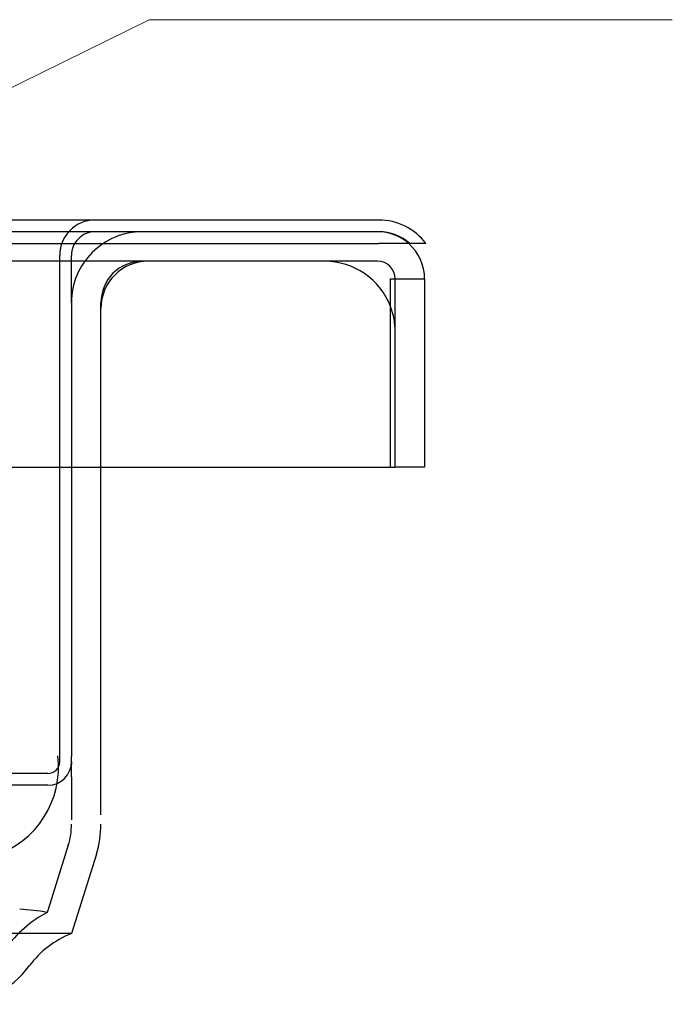
# Model space of a CAD drawing. Units: inches. Extents: x 0.98 to 7.32, y 0.79 to 10.26.
# Drawn here: x 4.65 to 4.96, y 9.18 to 9.65 of the extents above; entities that cross this region are included whole.
import ezdxf

# ---------------------------------------------------------------- set-up
doc = ezdxf.new("R2010")
doc.units = ezdxf.units.IN
doc.header["$MEASUREMENT"] = 0

msp = doc.modelspace()

# ---------------------------------------------------------------- linework, layer by layer
at = {"color": 7, "linetype": 'Continuous'}
for p, q in [((4.820823902667259, 9.550235179149809), (2.6149631544734, 9.550235179149809)), ((4.820823902667259, 9.544610882186927), (2.6149631544734, 9.544610882186927)), ((2.6149631544734, 9.538986585224048), (4.82082390266726, 9.538986585224048)), ((4.843321090518778, 9.538986585224048), (4.82082390266726, 9.538986585224048)), ((4.66839971529699, 9.291517518857342), (4.66839971529699, 9.533362288261168)), ((4.674024012259866, 9.51086510040965), (4.67402401225987, 9.533362288261168)), ((4.820255733294736, 9.530550139779729), (2.615531323845918, 9.530550139779729)), ((4.826442459953904, 9.52211369433541), (4.831504327220497, 9.52211369433541)), ((4.826442459953904, 9.432124942929338), (4.826442459953904, 9.52211369433541)), ((4.828692178739053, 9.496804358002452), (4.828692178739057, 9.52211369433541)), ((4.831502804872216, 9.52211369433541), (4.842752921146255, 9.52211369433541)), ((4.842752921146255, 9.52211369433541), (4.842752921146255, 9.432124942929338)), ((4.674024012259866, 9.51086510040965), (4.674024012259866, 9.295096355316431)), ((4.688084754667063, 9.50805295192821), (4.688084754667066, 9.51086510040965)), ((4.688084754667063, 9.432124942929338), (4.688084754667063, 9.50805295192821)), ((4.828692178739053, 9.432124942929338), (4.828692178739053, 9.496804358002452)), ((4.370311976264366, 9.432124942929335), (4.826442459953904, 9.432124942929338)), ((4.688084754667066, 9.295096355311411), (4.688084754667063, 9.432124942929338)), ((4.826442459953904, 9.432124942929338), (4.828692178739053, 9.432124942929338)), ((4.842752921146255, 9.432124942929338), (4.828692178739053, 9.432124942929338)), ((4.67402401225987, 9.291517518857342), (4.67402401225987, 9.294005860511398)), ((4.674024012259866, 9.284252943742258), (4.674023176471275, 9.290195579303477)), ((4.66277541833411, 9.285893221894463), (4.539040885150758, 9.285893221894463)), ((4.66277541833411, 9.280268924931583), (4.539040885150758, 9.280268924931583)), ((4.67248790353214, 9.251627433848304), (4.663686682206576, 9.2234635256065)), ((4.685908600636119, 9.247433466003308), (4.674024012259866, 9.209402783199302)), ((4.663686682206576, 9.2234635256065), (4.662468666275565, 9.219565874627268)), ((4.674024012259866, 9.209402783199302), (4.513857541211467, 9.209402783199302))]:
    msp.add_line(p, q, dxfattribs=at)
at = {"color": 7, "linetype": 'Continuous', "lineweight": 0, "flags": 128}
msp.add_lwpolyline([(4.9610877128731, 9.645916785017498), (4.711087712873098, 9.645916785017498), (4.516470733570964, 9.550235179149809)], dxfattribs=at)
at = {"color": 7, "linetype": 'Continuous', "flags": 128}
for points in [[(4.674023176471275, 9.295096355316431), (4.674024012259866, 9.294514283418446), (4.67402401225987, 9.294005860511398)], [(4.688084240703327, 9.291794772034544), (4.688084754667066, 9.292914734271212), (4.688084754667065, 9.293868314179477), (4.688084754667066, 9.295096355311411)], [(4.674023176471275, 9.291517518857342), (4.674024012259866, 9.290804266083374), (4.674024012259866, 9.290195579303477)], [(4.688084240703327, 9.285835925790192), (4.688084754667066, 9.287245776311986), (4.688084754667066, 9.28850131373972), (4.688084754667065, 9.289618391530288), (4.688084754667066, 9.290778757027692), (4.688084754667066, 9.291794772034544)], [(4.674023176471275, 9.284252943742258), (4.674024012259866, 9.282447776504023), (4.674024012259866, 9.280434609518114), (4.674024012259866, 9.27871017193467), (4.674024012259866, 9.276862834242161)], [(4.688084240703327, 9.278562887442716), (4.688084754667067, 9.280904201021166), (4.688084754667066, 9.28300341919628), (4.688084754667067, 9.284489160634731), (4.688084754667066, 9.285835925790192)], [(4.688084240703327, 9.272394907212977), (4.688084754667067, 9.275941425140182), (4.688084754667066, 9.278562887442716)], [(4.674023176471275, 9.276862834242161), (4.674024012259866, 9.274622281425946), (4.674024012259867, 9.272313628154638), (4.674024012259866, 9.2705156616564), (4.674024012259866, 9.26878353801671)], [(4.688084240703327, 9.266199964734424), (4.688084754667066, 9.267765500371057), (4.688084754667066, 9.269492302940712), (4.688084754667066, 9.272394907212977)], [(4.674023176471275, 9.26878353801671), (4.674024012259865, 9.267142889792572), (4.674024012259866, 9.265676216209657), (4.674024012259864, 9.264665491426147), (4.674024012259865, 9.263795360698122)]]:
    msp.add_lwpolyline(points, dxfattribs=at)
at = {"color": 7, "linetype": 'Continuous'}
for centre, radius, start, end in [((4.685272606185628, 9.533362288261168), 0.01687289088864041, 90, 180), ((4.82082390266726, 9.52211369433541), 0.02812148481439891, 36.86989764584439, 90.0000000000018), ((4.707769794037143, 9.51086510040965), 0.03374578177727727, 89.9999999999985, 180), ((4.685272606185628, 9.533362288261168), 0.0112485939257585, 89.99999999999548, 180), ((4.820255733294736, 9.52211369433541), 0.022497187851517, 48.59037789069902, 90), ((4.82082390266726, 9.52211369433541), 0.02249718785151756, 48.59037789073095, 90.00000000000226), ((4.820255733294736, 9.52211369433541), 0.02249718785151877, 0, 48.59037789069902), ((4.707769794037143, 9.51086510040965), 0.01968503937007959, 89.99999999999483, 180), ((4.710581942518582, 9.50805295192821), 0.02249718785152055, 90, 180), ((4.794946396961777, 9.496804358002452), 0.03374578177727905, 21.03946978130879, 89.9999999999985), ((4.820255733294736, 9.52211369433541), 0.008436445444320206, 0, 90), ((4.794946396961777, 9.496804358002452), 0.03374578177727777, 0, 21.03946978130879), ((4.623352563609218, 9.288905519773332), 0.04447508391176441, 287.916921000726, 7.030197896078938), ((4.66277541833411, 9.291517518857342), 0.005624296962879249, 270.0000000000008, 0), ((4.66277541833411, 9.291517518857342), 0.01124859392575939, 270.0000000000008, 0), ((4.640278230482588, 9.261692956676287), 0.03374578177727816, 342.6459753637433, 0), ((4.640278230482588, 9.261692956676287), 0.04780652418447762, 342.6459753637392, 0), ((4.690130948016416, 9.167390160507537), 0.0590551181102374, 117.9314363447635, 143.7105145809745), ((4.641354562365421, 9.093974101803568), 0.1273539464587599, 80.4575954938005, 86.43339345467729), ((4.690130948016416, 9.167390160507537), 0.04499437570303875, 110.9759868885326, 143.7105145809746), ((4.617596692770737, 9.220651377125062), 0.04499437570303774, 269.9999999999986, 323.7105145809704)]:
    msp.add_arc(centre, radius, start, end, dxfattribs=at)

doc.saveas('drawing.dxf')
